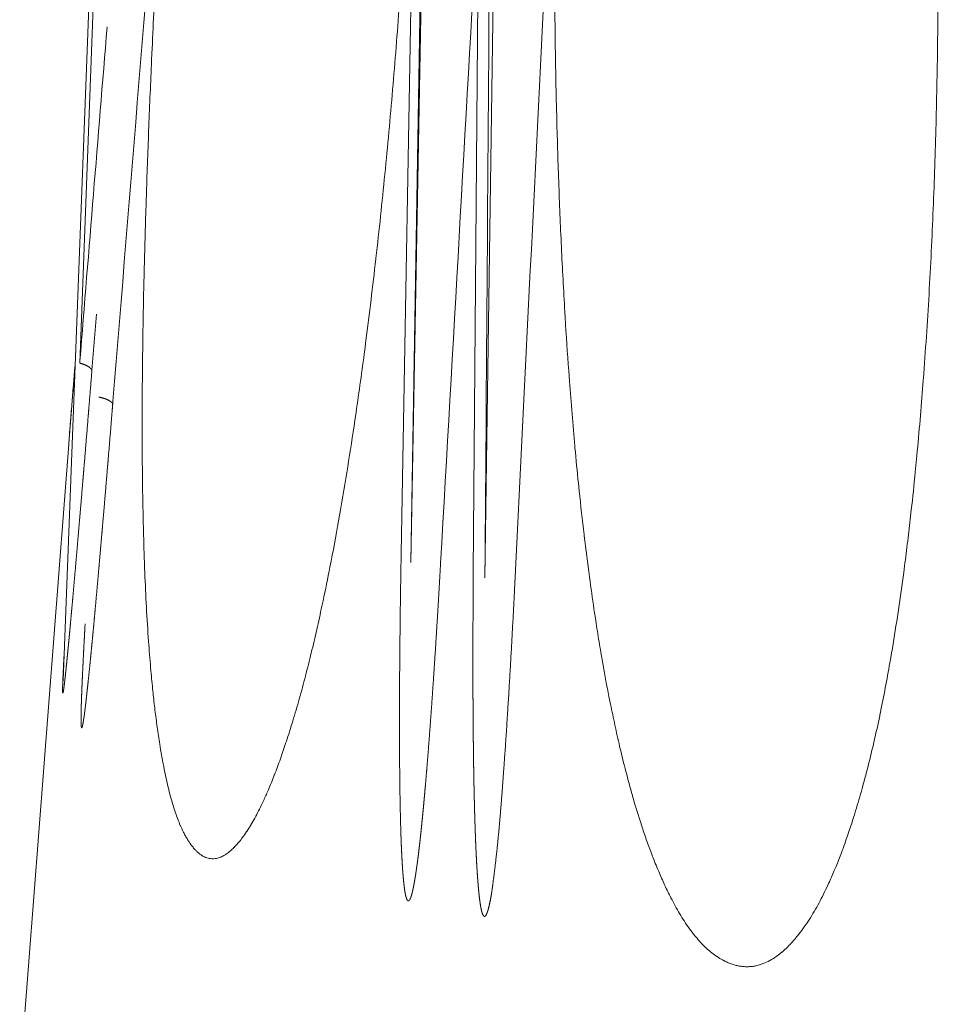
# Model space of a CAD drawing. Units: millimetres. Extents: x -737 to 7471, y -1954 to 3416.
# Drawn here: x 660 to 669, y -970 to -960 of the extents above; entities that cross this region are included whole.
import ezdxf

# ---------------------------------------------------------------- set-up
doc = ezdxf.new("R2010")
doc.units = ezdxf.units.MM
doc.header["$LTSCALE"] = 254
doc.layers.add('Visible Edges(A H Standard)', color=7, linetype='Continuous', lineweight=18)
doc.layers.add('Visible Tangent Edges(A H Standard)', color=7, linetype='Continuous', lineweight=18)

msp = doc.modelspace()

# ---------------------------------------------------------------- linework, layer by layer
at = {"layer": 'Visible Edges(A H Standard)', "lineweight": 5}
for p, q in [((660.4852, -957.2461), (660.12, -966.8776)), ((660.1757, -964.5166), (659.6869, -970.8491))]:
    msp.add_line(p, q, dxfattribs=at)
at = {"layer": 'Visible Edges(A H Standard)', "lineweight": 5, "flags": 128}
msp.add_lwpolyline([(660.2395, -963.7253), (660.2372, -963.7532, 0.000368), (660.2184, -963.9816), (660.2161, -964.0095, 0.000312), (660.2021, -964.182), (660.2019, -964.1853, 0.000375), (660.1886, -964.3511), (660.1884, -964.3541, 0.000416), (660.1759, -964.514), (660.1757, -964.5166)], format="xyb", dxfattribs=at)
at = {"layer": 'Visible Tangent Edges(A H Standard)', "lineweight": 5}
for p, q in [((660.5294, -957.2751), (660.2855, -963.7077)), ((663.5876, -965.6954), (663.699, -959.0711)), ((663.7082, -959.1887), (663.5876, -965.6954)), ((664.2636, -959.1671), (664.2106, -965.7945)), ((664.4201, -959.337), (664.3266, -965.8492))]:
    msp.add_line(p, q, dxfattribs=at)
at = {"layer": 'Visible Tangent Edges(A H Standard)', "lineweight": 5, "flags": 128}
for points in [[(660.615, -964.1111), (660.6169, -964.0875, -0.000195), (661.1362, -957.7273), (661.1381, -957.7038)], [(663.8832, -965.7279), (663.8846, -965.7034, -0.000149), (664.2557, -959.1903), (664.2571, -959.1658)], [(664.3266, -965.8492), (664.3268, -965.8245, 0.000033), (664.3746, -959.2456), (664.3747, -959.2209)], [(664.6267, -965.8663), (664.6279, -965.8418, -0.000134), (664.952, -959.3107), (664.9532, -959.2861)], [(665.0231, -960.1934), (665.026, -960.4167, 0.003173), (665.0407, -961.1823), (665.0421, -961.236, 0.002532), (665.0622, -961.894), (665.0624, -961.8989, 0.002751), (665.0891, -962.5471, 0.00314), (665.1235, -963.1951), (665.127, -963.2535, 0.003539), (665.1622, -963.7845), (665.1698, -963.8875, 0.002483), (665.1953, -964.2123, 0.001528), (665.2234, -964.5368), (665.2247, -964.5513, 0.003442), (665.2589, -964.9046), (665.2669, -964.9818, 0.003927), (665.3154, -965.4168), (665.3169, -965.4298, 0.003626), (665.3687, -965.8379), (665.375, -965.8849, 0.004508), (665.42, -966.1983), (665.4279, -966.2504, 0.002584), (665.4609, -966.4591, 0.00273), (665.4961, -966.6675), (665.5051, -966.7196, 0.006229), (665.5635, -967.0312), (665.579, -967.1083, 0.004367), (665.623, -967.3188, 0.003038), (665.6702, -967.5286), (665.6736, -967.5435, 0.007441), (665.7326, -967.782, 0.004239), (665.797, -968.0191), (665.7987, -968.025, 0.010328), (665.8736, -968.2719), (665.8944, -968.3357, 0.006895), (665.9423, -968.4758, 0.004598), (665.9933, -968.6147), (665.9957, -968.6212, 0.011143), (666.0563, -968.7713), (666.0594, -968.7784, 0.006452), (666.119, -968.9124), (666.121, -968.9167, 0.011793), (666.1814, -969.04), (666.1924, -969.0612, 0.007409), (666.2348, -969.1401, 0.009182), (666.2798, -969.2175), (666.2798, -969.2175, 0.010986), (666.328, -969.2931), (666.328, -969.2932, 0.012783), (666.3798, -969.3665), (666.3799, -969.3666, 0.01457), (666.4357, -969.4372), (666.4419, -969.4445, 0.016094), (666.4896, -969.4978), (666.4907, -969.4989, 0.014148), (666.5393, -969.547), (666.5411, -969.5487, 0.024494), (666.5896, -969.5897, 0.013056), (666.641, -969.6269), (666.6412, -969.6271, 0.029547), (666.6957, -969.6599), (666.7052, -969.6649, 0.016672), (666.7432, -969.6832), (666.7433, -969.6833, 0.017978), (666.7822, -969.6988), (666.7823, -969.6989, 0.019555), (666.822, -969.7114), (666.822, -969.7114, 0.021222), (666.8624, -969.7206, 0.022902), (666.9035, -969.7262, 0.02449), (666.9448, -969.7279), (666.9449, -969.7279, 0.025979), (666.9864, -969.7254), (666.9865, -969.7253, 0.025918), (667.0277, -969.7185), (667.0359, -969.7167, 0.037001), (667.0919, -969.7), (667.0997, -969.6971, 0.033044), (667.1671, -969.6661, 0.028347), (667.2304, -969.6272, 0.023679), (667.2892, -969.5818), (667.2893, -969.5817, 0.01937), (667.3442, -969.5314), (667.346, -969.5295, 0.015493), (667.3937, -969.4792, 0.010631), (667.4388, -969.4264), (667.4443, -969.4196, 0.015476), (667.4972, -969.3506), (667.5039, -969.3414, 0.012459), (667.5592, -969.2601), (667.5593, -969.26, 0.010974), (667.6107, -969.1764), (667.6107, -969.1764, 0.00948), (667.6586, -969.0909), (667.6586, -969.0908, 0.008016), (667.7033, -969.0039, 0.006523), (667.7455, -968.9157), (667.7543, -968.8967, 0.009646), (667.8106, -968.7687), (667.828, -968.727, 0.009289), (667.8811, -968.5924), (667.8895, -968.5698, 0.004084), (667.9225, -968.4792, 0.003879), (667.954, -968.3882), (667.9635, -968.3602, 0.006934), (668.0112, -968.2121), (668.0229, -968.1742, 0.006842), (668.0887, -967.9488), (668.0914, -967.9391, 0.006187), (668.1565, -967.6925, 0.00552), (668.2158, -967.4446), (668.2159, -967.4445, 0.004864), (668.2699, -967.1957), (668.27, -967.1955, 0.004225), (668.3194, -966.9464, 0.003587), (668.3649, -966.6965), (668.3743, -966.6426, 0.00551), (668.4329, -966.2839), (668.4507, -966.1674, 0.005286), (668.5034, -965.7942), (668.5116, -965.7318, 0.00236), (668.5429, -965.4827, 0.002235), (668.5719, -965.2333), (668.5789, -965.1708, 0.003801), (668.618, -964.796), (668.6341, -964.629, 0.005408), (668.6949, -963.9193), (668.7027, -963.8143, 0.004571), (668.7584, -962.9653), (668.7585, -962.9647, 0.00415), (668.7993, -962.116), (668.7993, -962.1154, 0.003723), (668.8267, -961.2673), (668.8267, -961.2668, 0.003296), (668.8422, -960.4195), (668.8425, -960.3925, 0.002861), (668.8472, -959.599)], [(661.0435, -959.8181, 0.001589), (661.0054, -960.6177), (661.0023, -960.6867, 0.001355), (660.9746, -961.3485, 0.001555), (660.9507, -962.0104), (660.9479, -962.096, 0.002283), (660.9293, -962.7527), (660.9273, -962.8371, 0.001664), (660.9173, -963.3252, 0.00191), (660.9108, -963.8134), (660.9103, -963.8711, 0.003073), (660.9084, -964.4245), (660.9086, -964.4812, 0.00257), (660.9121, -964.9212), (660.9122, -964.9327, 0.003097), (660.9203, -965.3495), (660.9209, -965.3738, 0.003125), (660.9326, -965.7419), (660.933, -965.7539, 0.003365), (660.9484, -966.0978, 0.004333), (660.9691, -966.4414), (660.9719, -966.4826, 0.005263), (660.9929, -966.7466), (660.9956, -966.7761, 0.003084), (661.0153, -966.9806), (661.017, -966.9976, 0.005046), (661.0362, -967.1678, 0.002983), (661.0581, -967.3377), (661.0582, -967.338, 0.007156), (661.0836, -967.5079), (661.0924, -967.5614, 0.006957), (661.118, -967.7046), (661.1228, -967.7296, 0.004427), (661.1416, -967.8223), (661.1416, -967.8224, 0.005563), (661.1622, -967.9146), (661.1622, -967.9148, 0.006738), (661.185, -968.0062), (661.185, -968.0064, 0.007962), (661.2103, -968.0966), (661.2112, -968.0997, 0.009256), (661.2377, -968.183), (661.241, -968.1926, 0.009079), (661.2637, -968.2558, 0.009274), (661.2887, -968.3181), (661.2901, -968.3214, 0.016997), (661.3163, -968.3781), (661.3212, -968.3877, 0.009723), (661.3403, -968.4238), (661.3405, -968.4242, 0.01076), (661.3606, -968.4586), (661.3609, -968.4591, 0.012177), (661.3819, -968.4915), (661.3823, -968.4921, 0.013972), (661.4042, -968.5223), (661.4046, -968.5229, 0.016238), (661.4273, -968.5506), (661.4279, -968.5512, 0.019086), (661.4513, -968.576), (661.4519, -968.5766, 0.02263), (661.4761, -968.5983), (661.4767, -968.5988, 0.026949), (661.5017, -968.617), (661.5023, -968.6174, 0.031955), (661.5279, -968.6318), (661.5301, -968.6328, 0.03779), (661.5531, -968.6419, 0.029841), (661.5772, -968.6477), (661.579, -968.6481, 0.046049), (661.6074, -968.6505), (661.6114, -968.6505, 0.029943), (661.6348, -968.649, 0.028102), (661.658, -968.6447, 0.025781), (661.6805, -968.638), (661.6806, -968.638, 0.023188), (661.7025, -968.6291), (661.7027, -968.629, 0.020555), (661.7241, -968.618), (661.7243, -968.6179, 0.018539), (661.7451, -968.605), (661.7507, -968.6013, 0.029359), (661.7809, -968.5784), (661.7862, -968.5739, 0.021848), (661.8241, -968.5385), (661.8246, -968.538, 0.015895), (661.8607, -968.4989), (661.864, -968.495, 0.0168), (661.9038, -968.4458), (661.9071, -968.4413, 0.014479), (661.9502, -968.3805), (661.9509, -968.3795, 0.012117), (661.992, -968.3145), (661.9924, -968.3137, 0.010024), (662.0314, -968.2454), (662.0318, -968.2448, 0.008179), (662.069, -968.1738), (662.0692, -968.1732, 0.006497), (662.1049, -968.1001), (662.1117, -968.0857, 0.008706), (662.1582, -967.9824), (662.1666, -967.9627, 0.008773), (662.2257, -967.8182), (662.2279, -967.8123, 0.007205), (662.2868, -967.6542), (662.2872, -967.653, 0.005661), (662.3427, -967.4911), (662.3467, -967.4788, 0.005885), (662.4063, -967.291), (662.4108, -967.2765, 0.005438), (662.4746, -967.0581), (662.4756, -967.0548, 0.004785), (662.5368, -966.8284), (662.537, -966.8274, 0.004177), (662.5947, -966.598), (662.5949, -966.5972, 0.003614), (662.6493, -966.3653), (662.6495, -966.3647, 0.003085), (662.701, -966.131), (662.7121, -966.0793, 0.004743), (662.7812, -965.7412), (662.7928, -965.6816, 0.004527), (662.8777, -965.2229), (662.8803, -965.2083, 0.003892), (662.9583, -964.7429, 0.003062), (663.0299, -964.2765), (663.0413, -964.1992, 0.004232), (663.1275, -963.577), (663.1397, -963.4827, 0.004052), (663.2386, -962.6703), (663.2399, -962.6592, 0.003679), (663.3285, -961.8231), (663.3287, -961.8213, 0.003318), (663.406, -960.9805), (663.4061, -960.9789, 0.002969), (663.4731, -960.1341)], [(660.5584, -960.3533, 0.000101), (660.287, -963.6887), (660.2855, -963.7077)], [(660.1754, -964.5178), (660.1767, -964.5014, -0.000683), (660.1932, -964.2911), (660.1943, -964.2779, -0.000389), (660.2092, -964.0941), (660.2092, -964.0933, -0.000281), (660.2242, -963.9113), (660.2243, -963.9101, -0.00017), (660.2392, -963.7305), (660.2394, -963.7276)]]:
    msp.add_lwpolyline(points, format="xyb", dxfattribs=at)
for points in [[(663.6069, -959.0121), (663.6065, -959.0368), (663.4913, -965.6105), (663.4909, -965.6352)], [(660.4075, -963.7791), (660.453, -963.2179)]]:
    msp.add_lwpolyline(points, dxfattribs=at)
at = {"layer": 'Visible Tangent Edges(A H Standard)', "lineweight": 5}
for points in [[(660.4075, -963.7791), (660.4058, -963.7753), (660.399, -963.7648), (660.386, -963.7519), (660.3687, -963.7396), (660.3476, -963.7284), (660.3235, -963.7186), (660.2982, -963.7107), (660.2855, -963.7077)], [(660.615, -964.1111), (660.6128, -964.1082), (660.6041, -964.0986), (660.588, -964.0862), (660.5676, -964.0746), (660.5436, -964.0643), (660.5038, -964.0513), (660.4759, -964.0464)]]:
    msp.add_open_spline(points, degree=2, dxfattribs=at)
for points, weights, knots in [([(660.1303, -966.6058), (660.1285, -966.6378), (660.1268, -966.6699), (660.1267, -966.671), (660.1267, -966.6721), (660.1248, -966.7064), (660.1231, -966.7408), (660.1227, -966.7478), (660.1224, -966.7549), (660.1206, -966.7904), (660.119, -966.8259), (660.1187, -966.8331), (660.1184, -966.8404), (660.1175, -966.8614), (660.1167, -966.8824), (660.1166, -966.8861), (660.1164, -966.8899), (660.116, -966.9034), (660.1156, -966.9169), (660.1155, -966.9193), (660.1154, -966.9217), (660.1152, -966.9303), (660.115, -966.939), (660.115, -966.9396), (660.115, -966.9402), (660.1149, -966.9477), (660.1148, -966.9551), (660.1148, -966.956), (660.1148, -966.9569), (660.1147, -966.9626), (660.1147, -966.9683), (660.1147, -966.9688), (660.1147, -966.9694), (660.1147, -966.9739), (660.1148, -966.9785), (660.1148, -966.9793), (660.1149, -966.98), (660.1149, -966.9831), (660.1151, -966.9861), (660.1151, -966.9867), (660.1152, -966.9873), (660.1153, -966.9892), (660.1154, -966.9911), (660.1154, -966.9913), (660.1154, -966.9916), (660.1156, -966.9929), (660.1158, -966.9942), (660.1158, -966.9946), (660.1159, -966.995), (660.116, -966.9956), (660.1161, -966.9962), (660.1162, -966.9968), (660.1164, -966.9972), (660.1165, -966.9975), (660.1166, -966.9978), (660.1166, -966.9978), (660.1167, -966.9979), (660.1168, -966.998), (660.1169, -966.9981), (660.117, -966.9982), (660.1171, -966.9983), (660.1172, -966.9983), (660.1173, -966.9983), (660.1175, -966.9982), (660.1176, -966.9981), (660.1178, -966.9979), (660.1179, -966.9977), (660.1179, -966.9977), (660.118, -966.9976), (660.1182, -966.9973), (660.1183, -966.997), (660.1184, -966.9968), (660.1185, -966.9966), (660.1188, -966.9959), (660.119, -966.9952), (660.1191, -966.9949), (660.1192, -966.9947), (660.1195, -966.9935), (660.1198, -966.9922), (660.12, -966.9916), (660.1201, -966.991), (660.1207, -966.9886), (660.1212, -966.9861), (660.1214, -966.9854), (660.1215, -966.9846), (660.1223, -966.9806), (660.123, -966.9766), (660.1233, -966.9747), (660.1236, -966.9729), (660.1249, -966.9651), (660.126, -966.9573), (660.1262, -966.9558), (660.1264, -966.9544), (660.1279, -966.9436), (660.1293, -966.9328), (660.1296, -966.9312), (660.1298, -966.9295), (660.1316, -966.9154), (660.1333, -966.9012), (660.134, -966.8956), (660.1347, -966.89), (660.1377, -966.8647), (660.1405, -966.8394), (660.1407, -966.837), (660.141, -966.8347), (660.1439, -966.8078), (660.1468, -966.7809), (660.1497, -966.7541), (660.1524, -966.7272), (660.1528, -966.7231), (660.1532, -966.7191), (660.1568, -966.6842), (660.1603, -966.6492), (660.161, -966.6424), (660.1616, -966.6356), (660.1665, -966.5871), (660.1711, -966.5385), (660.1731, -966.5176), (660.1751, -966.4967), (660.1838, -966.4064), (660.1921, -966.316), (660.1938, -966.2978), (660.1954, -966.2796), (660.2053, -966.172), (660.2149, -966.0644), (660.2246, -965.9568), (660.2341, -965.8491), (660.2349, -965.8397), (660.2357, -965.8302), (660.2469, -965.7036), (660.2578, -965.577), (660.258, -965.5741), (660.2583, -965.5713), (660.2697, -965.439), (660.281, -965.3066), (660.2822, -965.2919), (660.2835, -965.2771), (660.2973, -965.1153), (660.3108, -964.9535), (660.3163, -964.8882), (660.3218, -964.8228), (660.3453, -964.5412), (660.3684, -964.2596), (660.3719, -964.2171), (660.3753, -964.1746), (660.3914, -963.978), (660.4074, -963.7813), (660.4074, -963.7802), (660.4075, -963.7791)], [1, 0.999999443308, 1, 1, 1, 0.999998783145, 1, 1, 1, 0.999993491648, 1, 1, 1, 0.999994234453, 1, 1, 1, 0.999990135554, 1, 1, 1, 0.999993672685, 1, 1, 1, 0.999986735169, 1, 1, 1, 0.99997720137, 1, 1, 1, 0.999963240521, 1, 1, 1, 0.999859069127, 1, 1, 1, 0.999910386409, 1, 1, 1, 0.999365301147, 1, 1, 1, 0.999301293704, 1, 1, 1, 0.995685636957, 1, 1, 1, 0.987309639368, 1, 1, 1, 0.949929308071, 1, 0.965088826692, 1, 0.992221262893, 1, 1, 1, 0.997332918153, 1, 1, 1, 0.998284284408, 1, 1, 1, 0.999621003295, 1, 1, 1, 0.999696484791, 1, 1, 1, 0.999907791792, 1, 1, 1, 0.999922104505, 1, 1, 1, 0.999984372007, 1, 1, 1, 0.99998607323, 1, 1, 1, 0.999988921366, 1, 1, 1, 0.999998071027, 1, 0.99999844764, 1, 1, 1, 0.999998642054, 1, 1, 1, 0.999998653018, 1, 1, 1, 0.999997936869, 1, 1, 1, 0.999999374722, 1, 0.999999687234, 1, 1, 1, 0.9999996503, 1, 1, 1, 0.99999986551, 1, 1, 1, 0.999999714377, 1, 1, 1, 0.999999553135, 1, 1, 1, 0.999999917295, 1, 1, 1], [0, 0, 0, 0.009263, 0.009263, 0.009591, 0.009591, 0.01951, 0.01951, 0.021551, 0.021551, 0.031808, 0.031808, 0.033903, 0.033903, 0.039971, 0.039971, 0.041057, 0.041057, 0.044951, 0.044951, 0.045648, 0.045648, 0.048148, 0.048148, 0.048322, 0.048322, 0.050474, 0.050474, 0.050728, 0.050728, 0.052371, 0.052371, 0.052533, 0.052533, 0.053852, 0.053852, 0.054071, 0.054071, 0.054953, 0.054953, 0.055124, 0.055124, 0.055663, 0.055663, 0.055738, 0.055738, 0.056127, 0.056127, 0.056237, 0.056237, 0.056407, 0.056407, 0.056601, 0.056601, 0.056725, 0.056725, 0.056755, 0.056755, 0.056819, 0.056819, 0.056883, 0.056883, 0.056944, 0.056944, 0.057029, 0.057029, 0.057159, 0.057159, 0.057193, 0.057193, 0.057392, 0.057392, 0.057519, 0.057519, 0.057971, 0.057971, 0.058122, 0.058122, 0.058876, 0.058876, 0.059228, 0.059228, 0.060685, 0.060685, 0.061147, 0.061147, 0.063527, 0.063527, 0.064627, 0.064627, 0.069206, 0.069206, 0.070084, 0.070084, 0.07642, 0.07642, 0.077407, 0.077407, 0.085715, 0.085715, 0.088999, 0.088999, 0.103875, 0.103875, 0.105254, 0.105254, 0.121023, 0.121023, 0.136791, 0.136791, 0.139152, 0.139152, 0.159642, 0.159642, 0.163626, 0.163626, 0.192086, 0.192086, 0.204338, 0.204338, 0.257301, 0.257301, 0.267959, 0.267959, 0.330996, 0.330996, 0.394033, 0.394033, 0.399585, 0.399585, 0.473727, 0.473727, 0.475397, 0.475397, 0.55288, 0.55288, 0.56151, 0.56151, 0.656253, 0.656253, 0.694521, 0.694521, 0.859372, 0.859372, 0.884248, 0.884248, 0.999348, 0.999348, 1, 1, 1]), ([(660.3393, -966.3067), (660.3391, -966.3114), (660.3388, -966.3161), (660.3344, -966.3959), (660.3302, -966.4757), (660.3301, -966.478), (660.33, -966.4802), (660.326, -966.5556), (660.3221, -966.631), (660.3217, -966.6405), (660.3212, -966.6499), (660.3183, -966.7064), (660.3156, -966.7628), (660.3152, -966.7721), (660.3148, -966.7813), (660.313, -966.8193), (660.3113, -966.8573), (660.3096, -966.8952), (660.308, -966.9332), (660.3078, -966.938), (660.3076, -966.9429), (660.3056, -966.9906), (660.304, -967.0383), (660.3035, -967.0519), (660.303, -967.0655), (660.3017, -967.1011), (660.3008, -967.1367), (660.3006, -967.1459), (660.3004, -967.155), (660.2999, -967.1724), (660.2996, -967.1897), (660.2992, -967.2071), (660.299, -967.2244), (660.2989, -967.2304), (660.2989, -967.2363), (660.2987, -967.2527), (660.2988, -967.2692), (660.2988, -967.274), (660.2989, -967.2788), (660.2989, -967.2856), (660.2991, -967.2925), (660.2992, -967.2994), (660.2995, -967.3063), (660.2995, -967.3064), (660.2995, -967.3066), (660.2997, -967.3131), (660.3001, -967.3197), (660.3002, -967.3208), (660.3003, -967.3219), (660.3005, -967.3262), (660.301, -967.3305), (660.3012, -967.3318), (660.3013, -967.3331), (660.3015, -967.3347), (660.3017, -967.3363), (660.302, -967.338), (660.3023, -967.3394), (660.3025, -967.3406), (660.3029, -967.3418), (660.3029, -967.342), (660.303, -967.3423), (660.3032, -967.343), (660.3035, -967.3437), (660.3036, -967.3438), (660.3036, -967.344), (660.3038, -967.3444), (660.304, -967.3448), (660.3041, -967.3449), (660.3042, -967.345), (660.3043, -967.3452), (660.3045, -967.3454), (660.3047, -967.3455), (660.3049, -967.3456), (660.3051, -967.3457), (660.3053, -967.3458), (660.3056, -967.3458), (660.3059, -967.3456), (660.3062, -967.3455), (660.3065, -967.3452), (660.3066, -967.3451), (660.3066, -967.345), (660.3071, -967.3446), (660.3074, -967.3441), (660.3074, -967.344), (660.3075, -967.344), (660.3078, -967.3433), (660.3082, -967.3426), (660.3082, -967.3425), (660.3083, -967.3424), (660.3087, -967.3414), (660.3091, -967.3405), (660.3092, -967.3402), (660.3093, -967.34), (660.3098, -967.3385), (660.3102, -967.337), (660.3103, -967.3369), (660.3103, -967.3369), (660.3108, -967.3352), (660.3112, -967.3336), (660.3115, -967.3323), (660.3119, -967.3311), (660.3129, -967.327), (660.3138, -967.3228), (660.3141, -967.3213), (660.3145, -967.3199), (660.316, -967.3129), (660.3172, -967.3058), (660.3173, -967.3056), (660.3173, -967.3055), (660.3186, -967.2981), (660.3199, -967.2907), (660.3202, -967.2887), (660.3206, -967.2866), (660.3225, -967.2751), (660.3243, -967.2636), (660.325, -967.2588), (660.3258, -967.2539), (660.329, -967.2326), (660.3319, -967.2113), (660.3323, -967.2083), (660.3327, -967.2053), (660.3364, -967.1781), (660.3397, -967.1507), (660.3398, -967.1505), (660.3398, -967.1502), (660.3432, -967.1223), (660.3464, -967.0944), (660.3464, -967.0942), (660.3464, -967.094), (660.3497, -967.0658), (660.3528, -967.0375), (660.3556, -967.0117), (660.3585, -966.9858), (660.3673, -966.9059), (660.3756, -966.8259), (660.3777, -966.8062), (660.3798, -966.7865), (660.3883, -966.7048), (660.3963, -966.6231), (660.4043, -966.5414), (660.4122, -966.4597), (660.4122, -966.4594), (660.4122, -966.4592), (660.4201, -966.377), (660.4277, -966.2947), (660.4291, -966.2795), (660.4305, -966.2642), (660.4404, -966.1561), (660.4501, -966.048), (660.4598, -965.9398), (660.4694, -965.8317), (660.4718, -965.8055), (660.4741, -965.7794), (660.4884, -965.619), (660.5022, -965.4586), (660.5049, -965.4276), (660.5075, -965.3967), (660.5209, -965.2416), (660.5341, -965.0865), (660.5472, -964.9313), (660.5602, -964.7762), (660.5638, -964.7333), (660.5674, -964.6904), (660.5875, -964.4496), (660.6071, -964.2087), (660.611, -964.1599), (660.615, -964.1111)], [1, 1, 1, 0.99999951793, 1, 1, 1, 0.999999350468, 1, 1, 1, 0.999998319683, 1, 1, 1, 0.999998928391, 1, 0.999999273378, 1, 1, 1, 0.999995103642, 1, 1, 1, 0.99998641228, 1, 1, 1, 0.999997546744, 1, 0.999991212218, 1, 1, 1, 0.999946049674, 1, 1, 1, 0.999984453919, 1, 0.999965203163, 1, 1, 1, 0.999914522613, 1, 1, 1, 0.999689379041, 1, 1, 1, 0.999769760226, 1, 1, 1, 0.998974803553, 1, 1, 1, 0.998582730107, 1, 1, 1, 0.995026837965, 1, 1, 1, 0.995604342306, 1, 0.987933757575, 1, 0.982624249278, 1, 0.952485701164, 1, 0.989549324211, 1, 1, 1, 0.993261083515, 1, 1, 1, 0.999012161026, 1, 1, 1, 0.998602661119, 1, 1, 1, 0.999591947245, 1, 1, 1, 0.999882123753, 1, 1, 1, 0.999727899129, 1, 1, 1, 0.999878838175, 1, 1, 1, 0.999979486217, 1, 1, 1, 0.999975472544, 1, 1, 1, 0.999958100724, 1, 1, 1, 0.999979390627, 1, 1, 1, 0.999991838469, 1, 1, 1, 0.999998533901, 1, 1, 1, 0.999995349709, 1, 1, 1, 0.999995679513, 1, 0.999999246069, 1, 1, 1, 0.999998242201, 1, 1, 1, 0.99999934527, 1, 0.999999928902, 1, 1, 1, 0.999999150581, 1, 1, 1, 0.999999701492, 1, 0.999999802457, 1, 1, 1, 0.999999368634, 1, 1, 1], [0, 0, 0, 0.001908, 0.001908, 0.034325, 0.034325, 0.035222, 0.035222, 0.065846, 0.065846, 0.069697, 0.069697, 0.092619, 0.092619, 0.096374, 0.096374, 0.111786, 0.111786, 0.127199, 0.127199, 0.129169, 0.129169, 0.148522, 0.148522, 0.154055, 0.154055, 0.168507, 0.168507, 0.172213, 0.172213, 0.179253, 0.179253, 0.186293, 0.186293, 0.188693, 0.188693, 0.195368, 0.195368, 0.19731, 0.19731, 0.200101, 0.200101, 0.202887, 0.202887, 0.202949, 0.202949, 0.20561, 0.20561, 0.206071, 0.206071, 0.207809, 0.207809, 0.208349, 0.208349, 0.209006, 0.209006, 0.209691, 0.209691, 0.210293, 0.210293, 0.210412, 0.210412, 0.210778, 0.210778, 0.210846, 0.210846, 0.211075, 0.211075, 0.211127, 0.211127, 0.211251, 0.211251, 0.211355, 0.211355, 0.211458, 0.211458, 0.211587, 0.211587, 0.211757, 0.211757, 0.211817, 0.211817, 0.212107, 0.212107, 0.212142, 0.212142, 0.212503, 0.212503, 0.212576, 0.212576, 0.213082, 0.213082, 0.213207, 0.213207, 0.213964, 0.213964, 0.214001, 0.214001, 0.214831, 0.214831, 0.215452, 0.215452, 0.217524, 0.217524, 0.218233, 0.218233, 0.221724, 0.221724, 0.2218, 0.2218, 0.225444, 0.225444, 0.226444, 0.226444, 0.232089, 0.232089, 0.234487, 0.234487, 0.244928, 0.244928, 0.246382, 0.246382, 0.25973, 0.25973, 0.259867, 0.259867, 0.273491, 0.273491, 0.273579, 0.273579, 0.287377, 0.287377, 0.29998, 0.29998, 0.338985, 0.338985, 0.348612, 0.348612, 0.388431, 0.388431, 0.428251, 0.428251, 0.428377, 0.428377, 0.468449, 0.468449, 0.475869, 0.475869, 0.52854, 0.52854, 0.581211, 0.581211, 0.593932, 0.593932, 0.672045, 0.672045, 0.687106, 0.687106, 0.762628, 0.762628, 0.83815, 0.83815, 0.859013, 0.859013, 0.97626, 0.97626, 1, 1, 1]), ([(663.4909, -965.6352), (663.4895, -965.7149), (663.4881, -965.7947), (663.4848, -965.9835), (663.4825, -966.1723), (663.4803, -966.3611), (663.4797, -966.4161), (663.479, -966.4712), (663.4785, -966.5262), (663.4782, -966.5606), (663.4778, -966.5951), (663.4767, -966.719), (663.4759, -966.843), (663.4758, -966.8712), (663.4756, -966.8993), (663.4748, -967.0379), (663.4746, -967.1765), (663.4743, -967.3151), (663.4746, -967.4537), (663.4747, -967.4695), (663.4747, -967.4853), (663.475, -967.5935), (663.4759, -967.7018), (663.4759, -967.7083), (663.476, -967.7148), (663.4768, -967.81), (663.4779, -967.9051), (663.478, -967.9067), (663.478, -967.9083), (663.4791, -968.0003), (663.4809, -968.0922), (663.4812, -968.1094), (663.4816, -968.1266), (663.4827, -968.1841), (663.4841, -968.2416), (663.4841, -968.2417), (663.4841, -968.2418), (663.4855, -968.299), (663.4873, -968.3562), (663.4874, -968.362), (663.4876, -968.3678), (663.489, -968.4135), (663.4907, -968.4591), (663.4908, -968.4616), (663.4909, -968.4641), (663.4924, -968.5048), (663.4941, -968.5454), (663.4943, -968.5484), (663.4944, -968.5515), (663.4959, -968.5861), (663.4977, -968.6206), (663.4978, -968.623), (663.4979, -968.6254), (663.4995, -968.6552), (663.5012, -968.685), (663.5029, -968.7148), (663.5049, -968.7446), (663.5054, -968.7517), (663.5059, -968.7588), (663.5078, -968.7858), (663.51, -968.8128), (663.5103, -968.8166), (663.5106, -968.8204), (663.5122, -968.8397), (663.5141, -968.8591), (663.5159, -968.8784), (663.518, -968.8976), (663.5181, -968.8986), (663.5182, -968.8996), (663.5201, -968.9172), (663.5224, -968.9347), (663.5227, -968.9374), (663.5231, -968.9401), (663.5246, -968.9522), (663.5265, -968.9644), (663.5267, -968.9657), (663.5269, -968.967), (663.5283, -968.9765), (663.53, -968.9861), (663.5301, -968.9869), (663.5303, -968.9878), (663.5316, -968.9956), (663.5332, -969.0033), (663.5332, -969.0034), (663.5332, -969.0035), (663.5347, -969.0111), (663.5365, -969.0187), (663.5367, -969.0195), (663.5369, -969.0204), (663.5382, -969.0262), (663.5398, -969.032), (663.5402, -969.0333), (663.5406, -969.0346), (663.5415, -969.0377), (663.5424, -969.0408), (663.5434, -969.0439), (663.5445, -969.0469), (663.5446, -969.0472), (663.5447, -969.0474), (663.5459, -969.051), (663.5475, -969.0544), (663.5479, -969.0553), (663.5482, -969.0561), (663.5493, -969.0585), (663.5507, -969.0608), (663.551, -969.0613), (663.5512, -969.0618), (663.552, -969.0631), (663.5529, -969.0644), (663.553, -969.0644), (663.5531, -969.0645), (663.5539, -969.0656), (663.5547, -969.0667), (663.5556, -969.0677), (663.5567, -969.0686), (663.5569, -969.0687), (663.5571, -969.0689), (663.5581, -969.0698), (663.5593, -969.0703), (663.5595, -969.0704), (663.5597, -969.0705), (663.5605, -969.0709), (663.5614, -969.071), (663.5622, -969.0712), (663.5632, -969.0712), (663.5641, -969.0712), (663.565, -969.0709), (663.5652, -969.0709), (663.5653, -969.0708), (663.5666, -969.0705), (663.5676, -969.0698), (663.5677, -969.0697), (663.5679, -969.0697), (663.5691, -969.0689), (663.5702, -969.0679), (663.5703, -969.0678), (663.5704, -969.0677), (663.5713, -969.0668), (663.5722, -969.0659), (663.573, -969.0649), (663.5738, -969.0639), (663.5739, -969.0638), (663.574, -969.0637), (663.575, -969.0624), (663.5758, -969.0611), (663.5761, -969.0606), (663.5764, -969.0601), (663.5778, -969.0579), (663.5791, -969.0555), (663.5794, -969.0549), (663.5797, -969.0543), (663.5816, -969.0507), (663.5832, -969.0469), (663.5834, -969.0463), (663.5837, -969.0457), (663.5858, -969.0408), (663.5876, -969.0358), (663.5877, -969.0356), (663.5877, -969.0354), (663.5897, -969.0301), (663.5914, -969.0246), (663.5917, -969.0236), (663.5921, -969.0226), (663.5945, -969.015), (663.5966, -969.0074), (663.5969, -969.0061), (663.5973, -969.0049), (663.6001, -968.9947), (663.6026, -968.9845), (663.6028, -968.9837), (663.603, -968.9829), (663.6059, -968.9711), (663.6085, -968.9593), (663.6087, -968.9583), (663.6089, -968.9574), (663.6119, -968.9437), (663.6146, -968.9299), (663.6149, -968.9282), (663.6153, -968.9264), (663.6187, -968.9091), (663.6218, -968.8917), (663.6224, -968.8888), (663.6229, -968.8858), (663.627, -968.8626), (663.6308, -968.8392), (663.6316, -968.8344), (663.6324, -968.8296), (663.6377, -968.7966), (663.6424, -968.7635), (663.6425, -968.7627), (663.6426, -968.7619), (663.6476, -968.7273), (663.6523, -968.6925), (663.653, -968.687), (663.6537, -968.6814), (663.6599, -968.6356), (663.6654, -968.5896), (663.6662, -968.5824), (663.6671, -968.5752), (663.6743, -968.5149), (663.681, -968.4545), (663.6819, -968.4463), (663.6828, -968.4381), (663.6882, -968.3895), (663.6931, -968.3409), (663.6981, -968.2922), (663.703, -968.2436), (663.7034, -968.2397), (663.7037, -968.2357), (663.7094, -968.1793), (663.7146, -968.1227), (663.7167, -968.0998), (663.7188, -968.0769), (663.7283, -967.9746), (663.737, -967.8721), (663.7377, -967.8638), (663.7384, -967.8554), (663.7486, -967.7363), (663.7581, -967.6171), (663.7584, -967.6131), (663.7587, -967.609), (663.7676, -967.4971), (663.776, -967.3851), (663.7844, -967.2731), (663.7924, -967.1611), (663.7925, -967.1597), (663.7926, -967.1583), (663.8009, -967.0436), (663.8087, -966.9287), (663.8099, -966.9106), (663.8112, -966.8924), (663.8215, -966.7412), (663.8312, -966.59), (663.8326, -966.5678), (663.834, -966.5456), (663.8466, -966.35), (663.8583, -966.1543), (663.859, -966.1433), (663.8596, -966.1324), (663.8717, -965.9313), (663.8831, -965.7302), (663.8832, -965.7291), (663.8832, -965.7279)], [1, 1, 1, 0.999996086418, 1, 1, 1, 0.999999763211, 1, 1, 1, 0.999998116415, 1, 1, 1, 0.99999797679, 1, 0.999997850954, 1, 1, 1, 0.999995259013, 1, 1, 1, 0.99999868638, 1, 1, 1, 0.999992050219, 1, 1, 1, 0.999997073031, 1, 1, 1, 0.999995848731, 1, 1, 1, 0.999993585983, 1, 1, 1, 0.999996819929, 1, 1, 1, 0.999988571955, 1, 1, 1, 0.999996941103, 1, 0.999982892984, 1, 1, 1, 0.999977246504, 1, 1, 1, 0.999980307672, 1, 0.99998146826, 1, 1, 1, 0.999935476706, 1, 1, 1, 0.999947942482, 1, 1, 1, 0.999935552625, 1, 1, 1, 0.99992600552, 1, 1, 1, 0.999899919628, 1, 1, 1, 0.999686599873, 1, 1, 1, 0.999855275869, 1, 0.999885275202, 1, 1, 1, 0.999139792111, 1, 1, 1, 0.998534606116, 1, 1, 1, 0.998839183162, 1, 1, 1, 0.999067835744, 1, 0.997137095612, 1, 1, 1, 0.989868713791, 1, 1, 1, 0.993539697468, 1, 0.994506681534, 1, 0.991334490853, 1, 1, 1, 0.990438444006, 1, 1, 1, 0.995820202463, 1, 1, 1, 0.998423374422, 1, 0.999491931701, 1, 1, 1, 0.999001932859, 1, 1, 1, 0.999066780947, 1, 1, 1, 0.999258881706, 1, 1, 1, 0.999618714581, 1, 1, 1, 0.999841160244, 1, 1, 1, 0.999775080433, 1, 1, 1, 0.999893226677, 1, 1, 1, 0.999925762859, 1, 1, 1, 0.999953455349, 1, 1, 1, 0.999954340598, 1, 1, 1, 0.999962789521, 1, 1, 1, 0.99996305017, 1, 1, 1, 0.999988803134, 1, 1, 1, 0.999975782318, 1, 1, 1, 0.999989671594, 1, 1, 1, 0.999992135275, 1, 0.999998944425, 1, 1, 1, 0.999994095154, 1, 1, 1, 0.99999312791, 1, 1, 1, 0.99999631619, 1, 1, 1, 0.99999732819, 1, 0.999998759868, 1, 1, 1, 0.99999835874, 1, 1, 1, 0.999998066019, 1, 1, 1, 0.99999781161, 1, 1, 1, 0.999998641863, 1, 1, 1], [0, 0, 0, 0.007381, 0.007381, 0.024847, 0.024847, 0.042313, 0.042313, 0.059779, 0.059779, 0.070713, 0.070713, 0.110048, 0.110048, 0.118993, 0.118993, 0.162979, 0.162979, 0.206966, 0.206966, 0.211975, 0.211975, 0.246323, 0.246323, 0.2484, 0.2484, 0.278595, 0.278595, 0.279106, 0.279106, 0.308279, 0.308279, 0.313742, 0.313742, 0.33199, 0.33199, 0.332031, 0.332031, 0.350197, 0.350197, 0.352031, 0.352031, 0.366529, 0.366529, 0.367323, 0.367323, 0.380234, 0.380234, 0.381193, 0.381193, 0.392186, 0.392186, 0.392945, 0.392945, 0.402418, 0.402418, 0.41189, 0.41189, 0.41414, 0.41414, 0.422734, 0.422734, 0.423955, 0.423955, 0.430108, 0.430108, 0.436261, 0.436261, 0.43657, 0.43657, 0.442184, 0.442184, 0.443042, 0.443042, 0.446941, 0.446941, 0.447355, 0.447355, 0.450424, 0.450424, 0.450705, 0.450705, 0.453212, 0.453212, 0.453233, 0.453233, 0.455699, 0.455699, 0.455985, 0.455985, 0.457878, 0.457878, 0.458312, 0.458312, 0.459337, 0.459337, 0.460363, 0.460363, 0.46045, 0.46045, 0.461647, 0.461647, 0.461935, 0.461935, 0.462779, 0.462779, 0.462956, 0.462956, 0.463448, 0.463448, 0.463478, 0.463478, 0.46391, 0.46391, 0.464342, 0.464342, 0.464424, 0.464424, 0.464842, 0.464842, 0.464914, 0.464914, 0.465192, 0.465192, 0.465471, 0.465471, 0.465763, 0.465763, 0.465818, 0.465818, 0.466218, 0.466218, 0.46626, 0.46626, 0.466732, 0.466732, 0.466769, 0.466769, 0.46717, 0.46717, 0.467572, 0.467572, 0.467625, 0.467625, 0.468132, 0.468132, 0.468304, 0.468304, 0.469155, 0.469155, 0.469374, 0.469374, 0.470662, 0.470662, 0.470867, 0.470867, 0.472565, 0.472565, 0.472621, 0.472621, 0.474432, 0.474432, 0.47478, 0.47478, 0.477288, 0.477288, 0.477707, 0.477707, 0.481052, 0.481052, 0.481306, 0.481306, 0.485158, 0.485158, 0.485459, 0.485459, 0.489913, 0.489913, 0.490486, 0.490486, 0.496084, 0.496084, 0.497035, 0.497035, 0.504536, 0.504536, 0.506085, 0.506085, 0.516685, 0.516685, 0.516943, 0.516943, 0.528058, 0.528058, 0.52984, 0.52984, 0.544519, 0.544519, 0.54682, 0.54682, 0.566101, 0.566101, 0.568719, 0.568719, 0.584238, 0.584238, 0.599758, 0.599758, 0.601007, 0.601007, 0.619024, 0.619024, 0.626326, 0.626326, 0.658946, 0.658946, 0.661607, 0.661607, 0.69955, 0.69955, 0.70084, 0.70084, 0.736477, 0.736477, 0.772114, 0.772114, 0.772557, 0.772557, 0.80908, 0.80908, 0.814862, 0.814862, 0.862949, 0.862949, 0.87001, 0.87001, 0.93222, 0.93222, 0.935707, 0.935707, 0.999629, 0.999629, 1, 1, 1]), ([(664.2106, -965.7945), (664.2105, -965.8017), (664.2105, -965.8088), (664.209, -965.9936), (664.2081, -966.1783), (664.208, -966.1908), (664.208, -966.2033), (664.2072, -966.3631), (664.207, -966.5229), (664.2069, -966.5469), (664.2069, -966.5709), (664.2067, -966.6827), (664.2069, -966.7946), (664.207, -966.8197), (664.207, -966.8448), (664.2071, -966.9064), (664.2073, -966.968), (664.2075, -967.0296), (664.2078, -967.0911), (664.2078, -967.0965), (664.2078, -967.1019), (664.2082, -967.1742), (664.2087, -967.2466), (664.2089, -967.2672), (664.2091, -967.2879), (664.2097, -967.3733), (664.2107, -967.4587), (664.2116, -967.544), (664.2127, -967.6294), (664.2127, -967.6311), (664.2128, -967.6329), (664.2139, -967.7217), (664.2155, -967.8106), (664.2159, -967.8343), (664.2164, -967.858), (664.2176, -967.925), (664.2191, -967.992), (664.2206, -968.059), (664.2223, -968.1259), (664.2224, -968.1302), (664.2226, -968.1344), (664.2245, -968.2099), (664.227, -968.2854), (664.228, -968.3158), (664.229, -968.3463), (664.231, -968.4043), (664.2333, -968.4622), (664.2337, -968.4716), (664.234, -968.481), (664.2356, -968.5202), (664.2374, -968.5593), (664.2375, -968.5634), (664.2377, -968.5674), (664.2391, -968.5984), (664.2407, -968.6294), (664.2408, -968.6315), (664.2409, -968.6337), (664.2422, -968.6604), (664.2437, -968.6871), (664.2451, -968.7139), (664.2468, -968.7406), (664.2472, -968.7479), (664.2477, -968.7552), (664.2498, -968.7885), (664.2521, -968.8218), (664.2523, -968.8248), (664.2525, -968.8278), (664.2544, -968.8552), (664.2566, -968.8825), (664.2587, -968.9098), (664.2612, -968.9371), (664.2617, -968.9432), (664.2623, -968.9492), (664.2647, -968.9767), (664.2678, -969.0041), (664.2684, -969.0099), (664.2691, -969.0157), (664.2708, -969.0314), (664.2728, -969.0471), (664.2747, -969.0628), (664.2768, -969.0785), (664.2773, -969.0819), (664.2777, -969.0853), (664.2794, -969.0972), (664.2813, -969.109), (664.2832, -969.1208), (664.2843, -969.1271), (664.2854, -969.1333), (664.2867, -969.1395), (664.2869, -969.141), (664.2872, -969.1424), (664.2886, -969.1496), (664.2902, -969.1567), (664.2903, -969.1571), (664.2904, -969.1575), (664.2917, -969.1638), (664.2933, -969.1702), (664.2948, -969.1765), (664.2965, -969.1827), (664.2968, -969.1837), (664.2971, -969.1847), (664.2985, -969.1897), (664.3002, -969.1945), (664.3004, -969.195), (664.3006, -969.1955), (664.3019, -969.1993), (664.3034, -969.2031), (664.3035, -969.2032), (664.3035, -969.2033), (664.3049, -969.2068), (664.3067, -969.2102), (664.3071, -969.211), (664.3075, -969.2118), (664.3084, -969.2136), (664.3095, -969.2153), (664.3095, -969.2154), (664.3096, -969.2156), (664.3105, -969.217), (664.3115, -969.2184), (664.3124, -969.2198), (664.3136, -969.221), (664.3139, -969.2214), (664.3143, -969.2217), (664.3154, -969.2228), (664.3167, -969.2237), (664.3168, -969.2238), (664.317, -969.2239), (664.318, -969.2246), (664.3191, -969.2251), (664.3202, -969.2255), (664.3214, -969.2257), (664.3215, -969.2257), (664.3215, -969.2257), (664.3227, -969.2259), (664.3239, -969.2257), (664.325, -969.2255), (664.326, -969.2251), (664.327, -969.2247), (664.328, -969.2241), (664.3284, -969.2239), (664.3288, -969.2236), (664.3305, -969.2226), (664.3318, -969.2211), (664.3321, -969.2208), (664.3324, -969.2205), (664.334, -969.2188), (664.3354, -969.2169), (664.3367, -969.215), (664.3379, -969.213), (664.3391, -969.211), (664.3401, -969.2089), (664.3408, -969.2076), (664.3415, -969.2063), (664.3438, -969.2016), (664.3458, -969.1968), (664.3463, -969.1954), (664.3469, -969.194), (664.3485, -969.1899), (664.35, -969.1856), (664.3515, -969.1814), (664.3529, -969.1771), (664.3532, -969.1761), (664.3535, -969.1752), (664.3555, -969.169), (664.3572, -969.1627), (664.3585, -969.1582), (664.3598, -969.1536), (664.3642, -969.1382), (664.3679, -969.1226), (664.3687, -969.1189), (664.3696, -969.1153), (664.373, -969.1006), (664.3761, -969.0859), (664.3793, -969.0712), (664.3821, -969.0563), (664.3849, -969.0415), (664.3875, -969.0266), (664.39, -969.0116), (664.3924, -968.9966), (664.3947, -968.9816), (664.3969, -968.9665), (664.3991, -968.9515), (664.4012, -968.9364), (664.4032, -968.9213), (664.4052, -968.9062), (664.4072, -968.891), (664.4161, -968.8226), (664.425, -968.7542), (664.4328, -968.6857), (664.4338, -968.6768), (664.4349, -968.6679), (664.4414, -968.6106), (664.4475, -968.5532), (664.4535, -968.4959), (664.4591, -968.4385), (664.4647, -968.381), (664.4699, -968.3236), (664.4751, -968.2661), (664.48, -968.2086), (664.48, -968.2085), (664.48, -968.2085), (664.4848, -968.1509), (664.4894, -968.0932), (664.4894, -968.0931), (664.4894, -968.093), (664.494, -968.0352), (664.4984, -967.9774), (664.4984, -967.9773), (664.4984, -967.9771), (664.5028, -967.9191), (664.5071, -967.861), (664.5072, -967.8592), (664.5073, -967.8574), (664.5114, -967.8023), (664.5153, -967.7473), (664.5192, -967.6922), (664.5281, -967.5673), (664.5369, -967.4423), (664.5449, -967.3173), (664.5472, -967.2808), (664.5496, -967.2443), (664.5604, -967.0746), (664.5705, -966.9048), (664.5706, -966.9043), (664.5706, -966.9038), (664.5806, -966.735), (664.59, -966.5662), (664.5994, -966.3973), (664.6083, -966.2285), (664.6084, -966.2262), (664.6085, -966.224), (664.6176, -966.0507), (664.6262, -965.8774), (664.6265, -965.8719), (664.6267, -965.8663)], [1, 1, 1, 0.99999873065, 1, 1, 1, 0.999998721009, 1, 1, 1, 0.999998493452, 1, 1, 1, 0.999999783566, 1, 0.999999815448, 1, 1, 1, 0.999998422381, 1, 1, 1, 0.999999014642, 1, 0.999999212503, 1, 1, 1, 0.999997407593, 1, 1, 1, 0.999996892336, 1, 0.999999036137, 1, 1, 1, 0.999992591997, 1, 1, 1, 0.999994351174, 1, 1, 1, 0.999997152408, 1, 1, 1, 0.999996330845, 1, 1, 1, 0.999998537556, 1, 0.999990451009, 1, 1, 1, 0.999992867543, 1, 1, 1, 0.999990381933, 1, 0.999985375533, 1, 1, 1, 0.999941338103, 1, 1, 1, 0.999986427611, 1, 0.999976646146, 1, 1, 1, 0.999905042378, 1, 1, 1, 0.99993347834, 1, 1, 1, 0.999963266413, 1, 1, 1, 0.999930378566, 1, 0.999804965374, 1, 1, 1, 0.999500115624, 1, 1, 1, 0.999772888366, 1, 1, 1, 0.998917951965, 1, 1, 1, 0.999149291442, 1, 1, 1, 0.999789143559, 1, 0.996456709986, 1, 1, 1, 0.994085090701, 1, 1, 1, 0.995585357756, 1, 0.991446688443, 1, 1, 1, 0.989345237613, 1, 0.993919346997, 1, 0.995872096345, 1, 1, 1, 0.991990482748, 1, 1, 1, 0.997621481999, 1, 0.998894861112, 1, 0.999598887654, 1, 1, 1, 0.998973150723, 1, 1, 1, 0.999798337749, 1, 0.999865840826, 1, 1, 1, 0.999874940494, 1, 1, 1, 0.999760548379, 1, 1, 1, 0.999929864592, 1, 0.999946713102, 1, 0.999961904073, 1, 0.999974369024, 1, 0.99998423855, 1, 0.999991636954, 1, 0.999996673611, 1, 1, 1, 0.999971164363, 1, 1, 1, 0.999990201383, 1, 0.999992113989, 1, 0.999994001034, 1, 0.999995661071, 1, 1, 1, 0.999997066575, 1, 1, 1, 0.999998202073, 1, 1, 1, 0.999999065687, 1, 1, 1, 0.999999633567, 1, 1, 1, 0.999994471927, 1, 1, 1, 0.999997477127, 1, 1, 1, 0.999998155273, 1, 0.999998716763, 1, 1, 1, 0.999998832373, 1, 1, 1], [0, 0, 0, 0.002836, 0.002836, 0.076072, 0.076072, 0.081013, 0.081013, 0.144365, 0.144365, 0.153875, 0.153875, 0.198208, 0.198208, 0.208172, 0.208172, 0.232577, 0.232577, 0.256983, 0.256983, 0.259116, 0.259116, 0.287788, 0.287788, 0.29599, 0.29599, 0.329828, 0.329828, 0.363667, 0.363667, 0.364361, 0.364361, 0.399588, 0.399588, 0.408985, 0.408985, 0.435543, 0.435543, 0.462101, 0.462101, 0.463785, 0.463785, 0.49371, 0.49371, 0.505792, 0.505792, 0.528782, 0.528782, 0.532512, 0.532512, 0.548043, 0.548043, 0.54966, 0.54966, 0.561956, 0.561956, 0.562799, 0.562799, 0.57341, 0.57341, 0.58402, 0.58402, 0.586919, 0.586919, 0.600159, 0.600159, 0.601347, 0.601347, 0.612212, 0.612212, 0.623077, 0.623077, 0.625488, 0.625488, 0.63641, 0.63641, 0.638736, 0.638736, 0.645007, 0.645007, 0.651277, 0.651277, 0.652637, 0.652637, 0.65738, 0.65738, 0.662124, 0.662124, 0.666867, 0.666867, 0.667959, 0.667959, 0.673406, 0.673406, 0.6737, 0.6737, 0.678558, 0.678558, 0.683414, 0.683414, 0.68419, 0.68419, 0.688012, 0.688012, 0.688418, 0.688418, 0.69143, 0.69143, 0.69152, 0.69152, 0.694349, 0.694349, 0.695013, 0.695013, 0.696517, 0.696517, 0.696639, 0.696639, 0.6979, 0.6979, 0.699156, 0.699156, 0.699516, 0.699516, 0.700688, 0.700688, 0.700829, 0.700829, 0.701723, 0.701723, 0.702614, 0.702614, 0.702663, 0.702663, 0.70352, 0.70352, 0.704342, 0.704342, 0.705166, 0.705166, 0.705502, 0.705502, 0.70699, 0.70699, 0.707315, 0.707315, 0.709037, 0.709037, 0.710762, 0.710762, 0.712501, 0.712501, 0.713593, 0.713593, 0.717513, 0.717513, 0.718601, 0.718601, 0.721957, 0.721957, 0.725314, 0.725314, 0.726062, 0.726062, 0.730916, 0.730916, 0.734467, 0.734467, 0.74642, 0.74642, 0.749217, 0.749217, 0.760456, 0.760456, 0.771694, 0.771694, 0.78297, 0.78297, 0.79428, 0.79428, 0.805619, 0.805619, 0.816981, 0.816981, 0.828365, 0.828365, 0.839752, 0.839752, 0.851139, 0.851139, 0.852616, 0.852616, 0.862141, 0.862141, 0.871665, 0.871665, 0.881191, 0.881191, 0.89072, 0.89072, 0.890729, 0.890729, 0.900277, 0.900277, 0.900291, 0.900291, 0.909868, 0.909868, 0.909887, 0.909887, 0.919502, 0.919502, 0.919803, 0.919803, 0.928915, 0.928915, 0.938027, 0.938027, 0.947139, 0.947139, 0.949801, 0.949801, 0.962173, 0.962173, 0.962208, 0.962208, 0.97451, 0.97451, 0.986812, 0.986812, 0.986973, 0.986973, 0.999598, 0.999598, 1, 1, 1])]:
    msp.add_rational_spline(points, weights, degree=2, knots=knots, dxfattribs=at)

doc.saveas('drawing.dxf')
